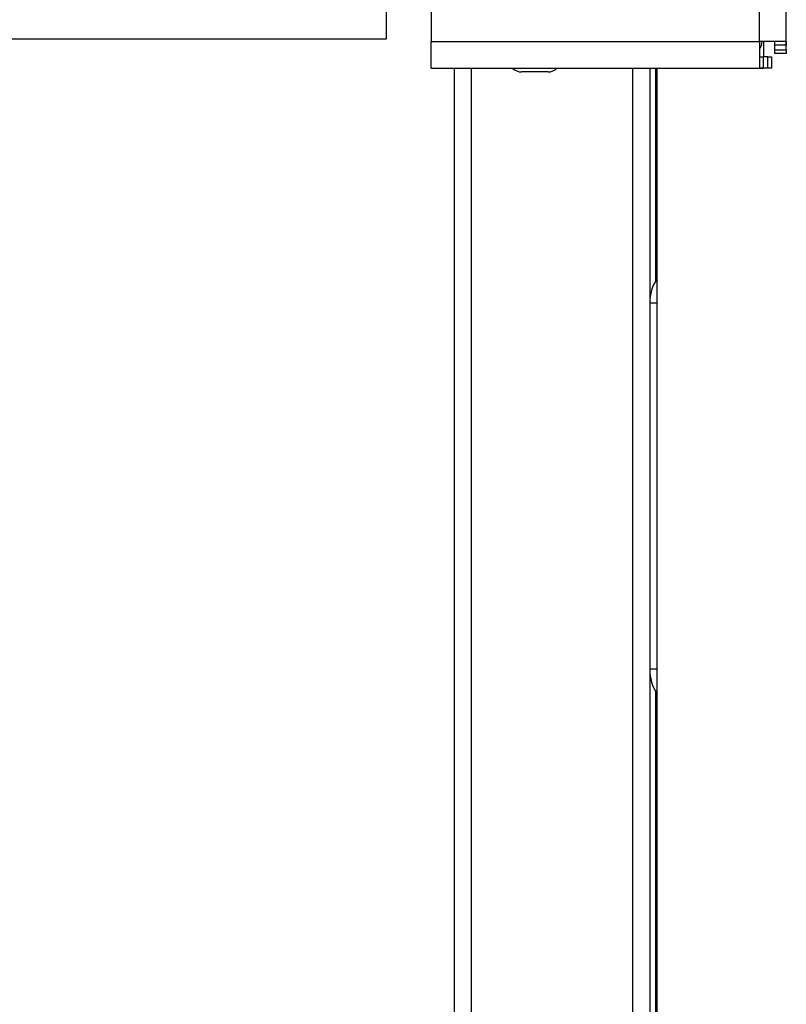
# Paper-space layout 'PLAN VIEW DEPLOYED' of a CAD drawing. Units: inches. Extents: x 0.5 to 16.5, y 0.5 to 10.5.
# Drawn here: x 14.3 to 14.6, y 6.9 to 7.4 of the extents above; entities that cross this region are included whole.
import ezdxf

# ---------------------------------------------------------------- set-up
doc = ezdxf.new("R2010")
doc.units = ezdxf.units.IN
doc.header["$MEASUREMENT"] = 0
for name, color, linetype in [('BASIN', 144, 'Continuous'), ('INFILL', 11, 'Continuous'), ('PANEL', 166, 'Continuous')]:
    doc.layers.add(name, color=color, linetype=linetype)

psp = doc.layouts.new('PLAN VIEW DEPLOYED')

# ---------------------------------------------------------------- linework, layer by layer
at = {"layer": 'BASIN', "linetype": 'Continuous', "lineweight": 25}
for p, q in [((14.47339289594491, 7.656027229278275), (14.47339289594491, 7.352975241500499)), ((14.63372539594491, 7.352975241500499), (14.63372539594491, 7.4794994515005)), ((14.64678095150046, 7.351239130389388), (14.64678095150046, 7.4794994515005)), ((14.47339289594491, 7.352975241500499), (14.63372539594491, 7.352975241500499)), ((14.47339289594491, 7.339919685944942), (14.47339289594491, 7.352975241500499)), ((14.63372539594491, 7.352975241500499), (14.63372539594491, 7.340035633736966)), ((14.64666500370844, 7.352975241500499), (14.63372539594491, 7.352975241500499)), ((14.64678095150046, 7.351239130389388), (14.64122539594491, 7.351239130389388)), ((14.64122539594491, 7.348947463722721), (14.64122539594491, 7.351239130389388)), ((14.64678095150046, 7.348947463722721), (14.64678095150046, 7.351239130389388)), ((14.63546150705602, 7.345475241500499), (14.63546150705602, 7.339919685944942)), ((14.63775317372268, 7.345475241500499), (14.63546150705602, 7.345475241500499)), ((14.63775317372268, 7.339919685944942), (14.63775317372268, 7.345475241500499)), ((14.63775317372268, 7.345475241500499), (14.6394892848338, 7.345475241500499)), ((14.6394892848338, 7.345475241500499), (14.6394892848338, 7.339919685944942)), ((14.64122539594491, 7.348947463722721), (14.64678095150046, 7.348947463722721)), ((14.64122539594491, 7.34721135261161), (14.64122539594491, 7.348947463722721)), ((14.64678095150046, 7.34721135261161), (14.64122539594491, 7.34721135261161)), ((14.64678095150046, 7.348947463722721), (14.64678095150046, 7.34721135261161)), ((14.47339289594491, 7.339919685944942), (14.63546150705602, 7.339919685944942)), ((14.48451984038935, 7.339919685944942), (14.48451984038935, 5.156343895944943)), ((14.49285317372268, 7.339919685944942), (14.49285317372268, 5.156343895944943)), ((14.52396984038935, 7.338138340389386), (14.51745942372268, 7.338138340389386)), ((14.53048025705602, 7.338138340389382), (14.52396984038935, 7.338138340389386)), ((14.57173650705602, 7.339919685944942), (14.57173650705602, 5.156343895944943)), ((14.58006984038935, 7.339919685944942), (14.58006984038935, 5.156343895944943)), ((14.58284761816713, 7.339919685944942), (14.58284761816713, 7.2358077699308)), ((14.63775317372268, 7.339919685944942), (14.63546150705602, 7.339919685944942)), ((14.6394892848338, 7.339919685944942), (14.63775317372268, 7.339919685944942)), ((14.58368372927824, 7.225193895944944), (14.58006984038935, 7.225193895944944)), ((14.58368372927824, 7.046305007056055), (14.58006984038935, 7.046305007056055)), ((14.58284761816713, 7.035691133070197), (14.58284761816713, 6.724638340389387))]:
    psp.add_line(p, q, dxfattribs=at)
for centre, radius, start, end in [((14.62674761816713, 7.353805007056055), 0.00833333333333585, 326.8595883177674, 354.2854828022784), ((14.51745942372268, 7.344245798288101), 0.006107457898715474, 225.099423285067, 270.0000000000008), ((14.53048025705602, 7.344245798288101), 0.006107457898719026, 270.0000000000008, 314.9005767149699), ((14.60173650705602, 7.225193895944944), 0.02166666666666828, 146.4294038468844, 180), ((14.60173650705602, 7.046305007056055), 0.02166666666666828, 180, 213.5705961531164)]:
    psp.add_arc(centre, radius, start, end, dxfattribs=at)
for points, knots in [([(14.64122539594491, 7.351239130389388), (14.64122551386052, 7.351434215815511), (14.64122574969867, 7.351824398108859), (14.64122016104229, 7.352344092982885), (14.64118836964861, 7.352734673758687), (14.64112186614154, 7.35294464772607), (14.64105103781392, 7.35296627885054), (14.64102169077241, 7.352975241500499)], [0, 0, 0, 0, 0.2134226089510362, 0.4268577344142965, 0.639782433677704, 0.8507472895964479, 1, 1, 1, 1]), ([(14.64666500370844, 7.352975241500499), (14.64668835076082, 7.352956408967538), (14.64673505077805, 7.352918739132416), (14.64676787624779, 7.35262227562384), (14.64678004733013, 7.352184652340193), (14.64678097654999, 7.351695962892792), (14.64678095870645, 7.351370547264657), (14.64678095150046, 7.351239130389388)], [0, 0, 0, 0, 0.214159403458693, 0.4283730412543401, 0.6416046409289456, 0.8552644860055704, 1, 1, 1, 1]), ([(14.63372539594491, 7.345678946672993), (14.63374350005857, 7.345638260085683), (14.63377972199118, 7.345556856110293), (14.63407032721834, 7.345498916676688), (14.63450200640047, 7.345477095907996), (14.63499177252455, 7.345475177391894), (14.63532304651764, 7.345475222603629), (14.63546150705602, 7.345475241500499)], [0, 0, 0, 0, 0.213066976126163, 0.4262952493374312, 0.6366013638905574, 0.8481125236210161, 1, 1, 1, 1]), ([(14.63546150705602, 7.339919685944942), (14.63526635797878, 7.339919617904674), (14.63487605604451, 7.339919481822816), (14.63435597736441, 7.339922701168445), (14.63396403141229, 7.339941032796069), (14.63375536124729, 7.33997916293432), (14.63373399749711, 7.340019423770159), (14.63372539594491, 7.340035633736966)], [0, 0, 0, 0, 0.2142793140208637, 0.4285627783680426, 0.6426765806682752, 0.856133121800086, 1, 1, 1, 1])]:
    psp.add_open_spline(points, degree=3, knots=knots, dxfattribs=at)
at = {"layer": 'INFILL', "linetype": 'Continuous', "lineweight": 25}
for p, q in [((14.63576706261157, 7.345475241500499), (14.63576706261157, 7.352975241500499)), ((14.58368372927824, 5.020910562611611), (14.58368372927824, 7.339919685944942))]:
    psp.add_line(p, q, dxfattribs=at)
at = {"layer": 'PANEL', "linetype": 'Continuous', "lineweight": 25}
for p, q in [((14.45139206261157, 7.374893895944943), (14.45139206261157, 7.354060562611609)), ((14.45139206261157, 7.354060562611609), (8.909725395944907, 7.354060562611609))]:
    psp.add_line(p, q, dxfattribs=at)

doc.saveas('drawing.dxf')
